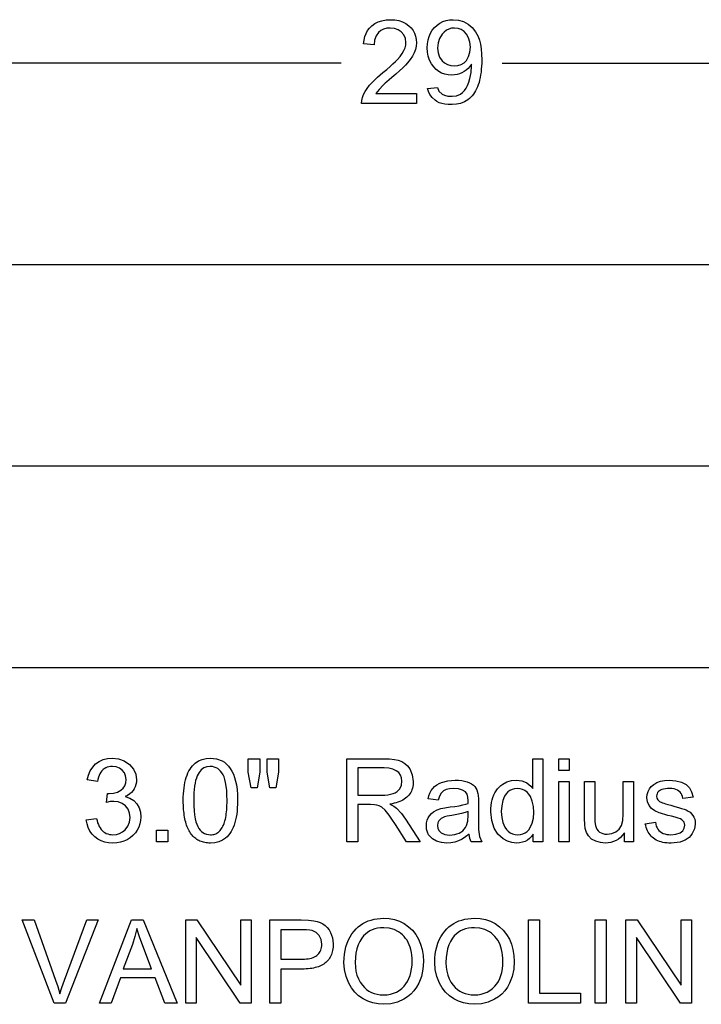
# Model space of a CAD drawing. Extents: x 38 to 121.9, y 49.5 to 114.
# Drawn here: x 46.5 to 56.7, y 49.7 to 64.4 of the extents above; entities that cross this region are included whole.
import ezdxf

# ---------------------------------------------------------------- set-up
doc = ezdxf.new("R2010")
doc.units = 0

msp = doc.modelspace()

# ---------------------------------------------------------------- linework, layer by layer
for p, q in [((51.3016, 63.75), (38, 63.75)), ((53.6984, 63.75), (67, 63.75)), ((75.0791, 60.75), (44.2177, 60.75)), ((75.8079, 57.75), (45.5224, 57.75)), ((75.8173, 54.75), (38, 54.75))]:
    msp.add_line(p, q)
for points in [[(52.4225, 63.2971), (52.4225, 63.1491), (51.6065, 63.1491), (51.6088, 63.1927), (51.6181, 63.2371), (51.6342, 63.282), (51.6572, 63.3277), (51.687, 63.374), (51.7238, 63.4209), (51.7771, 63.4789), (51.8435, 63.5418), (51.923, 63.6096), (51.98, 63.6571), (52.0301, 63.7003), (52.0733, 63.7394), (52.1096, 63.7743), (52.1391, 63.8049), (52.178, 63.8506), (52.2099, 63.8949), (52.2347, 63.9377), (52.2524, 63.979), (52.263, 64.0189), (52.2665, 64.0573), (52.2588, 64.1178), (52.2358, 64.1702), (52.1973, 64.2144), (52.1499, 64.2466), (52.0953, 64.2662), (52.0336, 64.2731), (51.9801, 64.2692), (51.9327, 64.2566), (51.8915, 64.2354), (51.8564, 64.2055), (51.8206, 64.1547), (51.799, 64.0935), (51.7914, 64.0218), (51.6353, 64.0379), (51.6428, 64.0938), (51.6554, 64.1451), (51.673, 64.1918), (51.6956, 64.234), (51.7233, 64.2717), (51.7559, 64.3047), (51.8009, 64.338), (51.8515, 64.3638), (51.9077, 64.3823), (51.9695, 64.3934), (52.0369, 64.3971), (52.1001, 64.3935), (52.1588, 64.3828), (52.213, 64.365), (52.2626, 64.3401), (52.3078, 64.3081), (52.3428, 64.2747), (52.3715, 64.2376), (52.3938, 64.1968), (52.4098, 64.1524), (52.4193, 64.1042), (52.4225, 64.0524), (52.4189, 64.003), (52.4079, 63.9535), (52.3896, 63.9038), (52.364, 63.8541), (52.3311, 63.8042), (52.2909, 63.7543), (52.2583, 63.7193), (52.2187, 63.6799), (52.1719, 63.6363), (52.1181, 63.5882), (52.0572, 63.5359), (52.0169, 63.5019), (51.9839, 63.4738), (51.9581, 63.4516), (51.9395, 63.4353), (51.9281, 63.4249), (51.865, 63.3599), (51.8176, 63.2971), (52.4225, 63.2971)], [(52.5893, 63.3726), (52.7347, 63.3861), (52.757, 63.3334), (52.8053, 63.2883), (52.8418, 63.2713), (52.8917, 63.2609), (52.955, 63.2571), (53.0195, 63.2647), (53.0769, 63.2891), (53.1087, 63.3124), (53.1372, 63.3417), (53.1627, 63.3771), (53.1849, 63.4185), (53.2039, 63.466), (53.2198, 63.5195), (53.2368, 63.6107), (53.2425, 63.7052), (53.2423, 63.7212), (53.2417, 63.7356), (53.218, 63.7016), (53.192, 63.6716), (53.1638, 63.6456), (53.1333, 63.6236), (53.1006, 63.6056), (53.0657, 63.5915), (53.0285, 63.5814), (52.9891, 63.5752), (52.9474, 63.5731), (52.8939, 63.5762), (52.844, 63.5861), (52.7975, 63.6029), (52.7546, 63.6264), (52.7151, 63.6568), (52.6792, 63.6939), (52.6444, 63.7424), (52.6173, 63.7951), (52.598, 63.852), (52.5864, 63.9133), (52.5825, 63.9788), (52.5856, 64.0398), (52.5948, 64.0966), (52.6101, 64.1493), (52.6316, 64.1977), (52.6591, 64.242), (52.6929, 64.2821), (52.7312, 64.317), (52.7728, 64.3456), (52.8175, 64.3679), (52.8654, 64.3839), (52.9165, 64.3936), (52.9708, 64.3971), (53.051, 64.39), (53.1255, 64.3678), (53.194, 64.3303), (53.2543, 64.2799), (53.3037, 64.2185), (53.3423, 64.1463), (53.3611, 64.0938), (53.3757, 64.0327), (53.3862, 63.9631), (53.3924, 63.885), (53.3945, 63.7984), (53.3939, 63.75), (53.392, 63.7034), (53.3888, 63.6586), (53.3844, 63.6157), (53.3787, 63.5746), (53.3718, 63.5353), (53.3636, 63.4978), (53.3541, 63.4622), (53.3433, 63.4284), (53.3313, 63.3964), (53.3181, 63.3663), (53.3035, 63.338), (53.2878, 63.3115), (53.2707, 63.2868), (53.2524, 63.264), (53.2328, 63.243), (53.2119, 63.2238), (53.1898, 63.2065), (53.1371, 63.1744), (53.0799, 63.1514), (53.0183, 63.1377), (52.9523, 63.1331), (52.8962, 63.1349), (52.8456, 63.1403), (52.8007, 63.1493), (52.7614, 63.1618), (52.7277, 63.178), (52.6996, 63.1978), (52.6554, 63.2406), (52.6223, 63.284), (52.6003, 63.328), (52.5893, 63.3726), (52.5893, 63.3726)], [(53.2265, 63.9881), (53.2199, 64.0613), (53.1999, 64.1264), (53.1667, 64.1834), (53.131, 64.2223), (53.0896, 64.2502), (53.0425, 64.2671), (52.9897, 64.2731), (52.9459, 64.2696), (52.9054, 64.2585), (52.8683, 64.2397), (52.8346, 64.2133), (52.8043, 64.1792), (52.7681, 64.1186), (52.7462, 64.0507), (52.7385, 63.9754), (52.7455, 63.9041), (52.7677, 63.8413), (52.8051, 63.7869), (52.8423, 63.7528), (52.8847, 63.7285), (52.9325, 63.7139), (52.9855, 63.7091), (53.0404, 63.7142), (53.0889, 63.7298), (53.131, 63.7557), (53.1667, 63.7919), (53.1999, 63.8479), (53.2199, 63.9133), (53.2265, 63.9881), (53.2265, 63.9881)], [(47.5065, 52.4879), (47.6591, 52.5081), (47.6667, 52.4747), (47.6757, 52.4438), (47.6863, 52.4154), (47.6984, 52.3894), (47.712, 52.3659), (47.7271, 52.3448), (47.7437, 52.3263), (47.7618, 52.3101), (47.7815, 52.2965), (47.8026, 52.2853), (47.8253, 52.2765), (47.8495, 52.2702), (47.8752, 52.2664), (47.9025, 52.2651), (47.9549, 52.2694), (48.0027, 52.2831), (48.046, 52.3063), (48.0847, 52.3389), (48.1253, 52.3925), (48.1499, 52.4534), (48.1585, 52.5219), (48.1512, 52.5872), (48.1282, 52.6444), (48.0896, 52.6935), (48.0391, 52.731), (47.9807, 52.7536), (47.9143, 52.7611), (47.8643, 52.7575), (47.8062, 52.7469), (47.823, 52.8771), (47.8333, 52.8771), (47.8474, 52.8771), (47.9133, 52.8827), (47.9709, 52.8994), (48.0204, 52.9274), (48.0543, 52.9584), (48.0786, 52.9951), (48.0933, 53.0376), (48.0985, 53.0859), (48.0926, 53.1401), (48.0737, 53.187), (48.0417, 53.2265), (47.9999, 53.2564), (47.9515, 53.2746), (47.8964, 53.2811), (47.8684, 53.28), (47.8422, 53.2762), (47.8179, 53.2697), (47.7953, 53.2605), (47.7745, 53.2486), (47.7555, 53.2339), (47.7384, 53.2166), (47.723, 53.1966), (47.7095, 53.1739), (47.6977, 53.1485), (47.6878, 53.1203), (47.6796, 53.0895), (47.6733, 53.0559), (47.5217, 53.0831), (47.5396, 53.154), (47.5662, 53.217), (47.6017, 53.2718), (47.6459, 53.3186), (47.6979, 53.3561), (47.7564, 53.383), (47.8215, 53.3993), (47.8931, 53.4051), (47.986, 53.3953), (48.0726, 53.3646), (48.1513, 53.3127), (48.209, 53.2431), (48.2431, 53.1656), (48.2545, 53.0836), (48.2524, 53.0465), (48.2462, 53.0117), (48.2358, 52.9792), (48.2212, 52.9491), (48.2024, 52.9212), (48.1795, 52.8957), (48.1524, 52.8725), (48.1211, 52.8516), (48.0856, 52.833), (48.1553, 52.8094), (48.2133, 52.7733), (48.2599, 52.7249), (48.2925, 52.6679), (48.312, 52.6023), (48.3185, 52.5284), (48.3152, 52.4755), (48.3054, 52.4255), (48.289, 52.3783), (48.2661, 52.3339), (48.2366, 52.2924), (48.2005, 52.2537), (48.1594, 52.2195), (48.1148, 52.1915), (48.0666, 52.1697), (48.0148, 52.154), (47.9595, 52.1444), (47.9007, 52.1411), (47.8382, 52.1448), (47.78, 52.1561), (47.7262, 52.1749), (47.6766, 52.2013), (47.6313, 52.2351), (47.5918, 52.2753), (47.5596, 52.3207), (47.5346, 52.3713), (47.5169, 52.427), (47.5065, 52.4879), (47.5065, 52.4879)], [(48.9505, 52.7726), (48.9512, 52.8232), (48.9533, 52.8717), (48.9568, 52.9181), (48.9617, 52.9624), (48.968, 53.0047), (48.9757, 53.0449), (48.9848, 53.083), (48.9953, 53.119), (49.0072, 53.153), (49.0205, 53.1848), (49.0352, 53.2146), (49.0513, 53.2424), (49.0688, 53.268), (49.0877, 53.2916), (49.108, 53.313), (49.1297, 53.3324), (49.1767, 53.3639), (49.2298, 53.3865), (49.2891, 53.4002), (49.3545, 53.4051), (49.4468, 53.3953), (49.5295, 53.3646), (49.5637, 53.3434), (49.5953, 53.3176), (49.6243, 53.2872), (49.6508, 53.252), (49.6746, 53.2122), (49.6959, 53.1678), (49.7146, 53.1186), (49.7306, 53.0648), (49.7428, 53.0066), (49.7515, 52.9386), (49.7568, 52.8605), (49.7585, 52.7726), (49.7577, 52.7189), (49.7553, 52.6675), (49.7513, 52.6184), (49.7458, 52.5717), (49.7386, 52.5274), (49.7298, 52.4854), (49.7195, 52.4458), (49.7075, 52.4086), (49.694, 52.3737), (49.6789, 52.3411), (49.6622, 52.3109), (49.6438, 52.2831), (49.6239, 52.2576), (49.6024, 52.2345), (49.5793, 52.2137), (49.5323, 52.1822), (49.4792, 52.1597), (49.4199, 52.1459), (49.3545, 52.1411), (49.333, 52.1414), (49.3121, 52.1427), (49.2918, 52.145), (49.2721, 52.1481), (49.2529, 52.1522), (49.2344, 52.1572), (49.2164, 52.1632), (49.199, 52.17), (49.1822, 52.1778), (49.166, 52.1865), (49.1504, 52.1962), (49.1353, 52.2068), (49.1209, 52.2183), (49.107, 52.2307), (49.0938, 52.2441), (49.0811, 52.2583), (49.069, 52.2736), (49.0575, 52.2897), (49.0466, 52.3068), (49.0362, 52.3248), (49.0265, 52.3437), (49.0173, 52.3635), (49.0088, 52.3843), (49.0008, 52.406), (48.9934, 52.4287), (48.9866, 52.4522), (48.9804, 52.4767), (48.9747, 52.5021), (48.9697, 52.5285), (48.9652, 52.5557), (48.9614, 52.5839), (48.9581, 52.6131), (48.9554, 52.6431), (48.9533, 52.6741), (48.9518, 52.706), (48.9509, 52.7389), (48.9505, 52.7726), (48.9505, 52.7726)], [(49.9605, 52.9611), (49.9185, 53.1954), (49.9185, 53.3971), (50.0905, 53.3971), (50.0905, 53.1954), (50.0528, 52.9611), (49.9605, 52.9611)], [(50.2396, 52.9611), (50.1985, 53.1954), (50.1985, 53.3971), (50.3705, 53.3971), (50.3705, 53.1954), (50.3303, 52.9611), (50.2396, 52.9611)], [(51.3865, 52.1571), (51.3865, 53.3971), (51.9345, 53.3971), (52.0217, 53.3945), (52.0945, 53.3869), (52.1528, 53.3743), (52.2058, 53.3535), (52.2519, 53.3252), (52.2909, 53.2892), (52.3231, 53.2457), (52.3613, 53.1571), (52.3745, 53.0588), (52.3739, 53.0319), (52.3717, 53.0061), (52.3678, 52.9814), (52.3624, 52.9578), (52.3554, 52.9353), (52.3469, 52.9138), (52.3367, 52.8934), (52.3249, 52.8741), (52.3116, 52.8559), (52.2966, 52.8387), (52.2801, 52.8227), (52.262, 52.8077), (52.2422, 52.7938), (52.2209, 52.7809), (52.198, 52.7692), (52.1736, 52.7585), (52.1475, 52.7489), (52.1198, 52.7404), (52.0906, 52.7329), (52.0597, 52.7265), (52.0273, 52.7213), (52.0849, 52.6902), (52.126, 52.6595), (52.1976, 52.5832), (52.262, 52.4946), (52.4772, 52.1571), (52.2739, 52.1571), (52.1083, 52.4191), (52.0572, 52.4979), (52.0171, 52.5559), (51.9573, 52.6292), (51.9063, 52.674), (51.8691, 52.6946), (51.832, 52.7071), (51.796, 52.7116), (51.7407, 52.7131), (51.5505, 52.7131), (51.5505, 52.1571), (51.3865, 52.1571)], [(54.1625, 52.1571), (54.1625, 52.2742), (54.1369, 52.2391), (54.108, 52.2093), (54.0757, 52.1849), (54.0402, 52.1659), (54.0013, 52.1523), (53.9591, 52.144), (53.9136, 52.1411), (53.8426, 52.1475), (53.7761, 52.168), (53.7141, 52.2026), (53.6362, 52.2733), (53.5787, 52.3654), (53.543, 52.4775), (53.5305, 52.6083), (53.5315, 52.6557), (53.535, 52.7007), (53.541, 52.7433), (53.5496, 52.7835), (53.5607, 52.8214), (53.5743, 52.8568), (53.5904, 52.8898), (53.609, 52.9204), (53.6302, 52.9486), (53.6539, 52.9745), (53.6801, 52.9979), (53.7088, 53.0189), (53.7702, 53.0512), (53.8366, 53.0706), (53.9081, 53.0771), (53.9517, 53.0746), (53.9924, 53.0671), (54.0304, 53.0546), (54.0656, 53.0371), (54.098, 53.0146), (54.1277, 52.9871), (54.1545, 52.9546), (54.1545, 53.3971), (54.3065, 53.3971), (54.3065, 52.1571), (54.1625, 52.1571)], [(54.5425, 53.2211), (54.5425, 53.3971), (54.6945, 53.3971), (54.6945, 53.2211), (54.5425, 53.2211)], [(49.1065, 52.7731), (49.1078, 52.694), (49.1118, 52.6228), (49.1184, 52.5595), (49.1276, 52.504), (49.1395, 52.4564), (49.1519, 52.4202), (49.1663, 52.3878), (49.1827, 52.3592), (49.2012, 52.3344), (49.2216, 52.3133), (49.2442, 52.2961), (49.2687, 52.2827), (49.2953, 52.273), (49.3239, 52.2671), (49.3545, 52.2651), (49.3719, 52.2656), (49.3887, 52.2674), (49.4048, 52.2706), (49.4203, 52.275), (49.4352, 52.2808), (49.4494, 52.2878), (49.463, 52.2962), (49.476, 52.3058), (49.4883, 52.3168), (49.5, 52.3291), (49.5111, 52.3427), (49.5215, 52.3575), (49.5313, 52.3737), (49.5405, 52.3912), (49.5491, 52.41), (49.557, 52.4301), (49.5642, 52.4515), (49.5709, 52.4742), (49.5769, 52.4982), (49.5823, 52.5236), (49.587, 52.5502), (49.5911, 52.5781), (49.5946, 52.6073), (49.5975, 52.6379), (49.5997, 52.6697), (49.6013, 52.7029), (49.6022, 52.7373), (49.6025, 52.7731), (49.6012, 52.8521), (49.5972, 52.9233), (49.5906, 52.9866), (49.5814, 53.0421), (49.5695, 53.0897), (49.557, 53.1259), (49.5424, 53.1583), (49.5258, 53.1869), (49.5072, 53.2118), (49.4866, 53.2328), (49.4639, 53.25), (49.4392, 53.2635), (49.4124, 53.2731), (49.3836, 53.279), (49.3528, 53.2811), (49.303, 53.2758), (49.2585, 53.2593), (49.2192, 53.2314), (49.1852, 53.1922), (49.1703, 53.1679), (49.1569, 53.1396), (49.1451, 53.1075), (49.1348, 53.0715), (49.1262, 53.0315), (49.1191, 52.9876), (49.1136, 52.9399), (49.1097, 52.8882), (49.1073, 52.8326), (49.1065, 52.7731), (49.1065, 52.7731)], [(51.5505, 52.8531), (51.9021, 52.8531), (51.9521, 52.8546), (51.9975, 52.8591), (52.0383, 52.8667), (52.0746, 52.8773), (52.1062, 52.8909), (52.1333, 52.9075), (52.1558, 52.9271), (52.1736, 52.9498), (52.1983, 53.0032), (52.2065, 53.0609), (52.2013, 53.1105), (52.1856, 53.1532), (52.1595, 53.1891), (52.123, 53.2182), (52.0725, 53.242), (52.0121, 53.2563), (51.9418, 53.2611), (51.5505, 53.2611), (51.5505, 52.8531)], [(53.207, 52.2716), (53.1554, 52.232), (53.1025, 52.1995), (53.0481, 52.1741), (52.9924, 52.1559), (52.9354, 52.1449), (52.877, 52.1411), (52.7946, 52.1474), (52.7231, 52.1677), (52.6625, 52.2019), (52.6297, 52.2316), (52.6041, 52.2661), (52.5857, 52.3053), (52.5745, 52.3493), (52.5705, 52.3979), (52.5733, 52.4403), (52.5821, 52.4796), (52.5971, 52.5158), (52.6181, 52.5489), (52.6452, 52.5789), (52.6785, 52.6058), (52.729, 52.6347), (52.7881, 52.6556), (52.8433, 52.6672), (52.923, 52.6784), (52.9943, 52.6878), (53.057, 52.6978), (53.1111, 52.7082), (53.1567, 52.7193), (53.1937, 52.7308), (53.1939, 52.7573), (53.1945, 52.7706), (53.1897, 52.8264), (53.1754, 52.8701), (53.1515, 52.9015), (53.1068, 52.9298), (53.0492, 52.9469), (52.9786, 52.9531), (52.9158, 52.9495), (52.8643, 52.9376), (52.8243, 52.9174), (52.7915, 52.8853), (52.7651, 52.84), (52.7451, 52.7816), (52.5966, 52.8018), (52.6084, 52.8459), (52.624, 52.8861), (52.6434, 52.9224), (52.6666, 52.9548), (52.6935, 52.9832), (52.7243, 53.0078), (52.7588, 53.0284), (52.7971, 53.0451), (52.8905, 53.0687), (53.0002, 53.0771), (53.051, 53.0758), (53.0977, 53.0714), (53.1403, 53.064), (53.1788, 53.0536), (53.2132, 53.0401), (53.2435, 53.0235), (53.2697, 53.0039), (53.2918, 52.9813), (53.32, 52.9356), (53.339, 52.878), (53.3432, 52.8473), (53.3457, 52.8004), (53.3465, 52.7374), (53.3465, 52.5341), (53.3465, 52.491), (53.3466, 52.4534), (53.3466, 52.4211), (53.3467, 52.3943), (53.3469, 52.3728), (53.347, 52.3568), (53.3472, 52.3461), (53.3474, 52.3409), (53.363, 52.239), (53.3961, 52.1571), (53.2375, 52.1571), (53.2184, 52.2102), (53.207, 52.2716), (53.207, 52.2716)], [(54.5425, 52.1571), (54.5425, 53.0576), (54.6945, 53.0576), (54.6945, 52.1571), (54.5425, 52.1571)], [(55.5185, 52.1571), (55.5185, 52.2928), (55.4913, 52.2572), (55.4617, 52.2264), (55.4297, 52.2003), (55.3953, 52.179), (55.3584, 52.1624), (55.3192, 52.1505), (55.2776, 52.1434), (55.2335, 52.1411), (55.1635, 52.1476), (55.0956, 52.1672), (55.0297, 52.2016), (54.9823, 52.2473), (54.9546, 52.2975), (54.9358, 52.3604), (54.9288, 52.4186), (54.9265, 52.5021), (54.9265, 53.0571), (55.0785, 53.0571), (55.0785, 52.5611), (55.0791, 52.5056), (55.0808, 52.4604), (55.0838, 52.4256), (55.0878, 52.4011), (55.0972, 52.3714), (55.1102, 52.3457), (55.1268, 52.3239), (55.147, 52.3059), (55.1708, 52.2919), (55.1982, 52.2817), (55.2292, 52.2754), (55.2638, 52.2731), (55.3302, 52.2812), (55.3921, 52.3072), (55.4432, 52.3486), (55.4771, 52.4028), (55.4962, 52.4768), (55.5025, 52.5779), (55.5025, 53.0571), (55.6545, 53.0571), (55.6545, 52.1571), (55.5185, 52.1571)], [(55.8305, 52.4287), (55.9807, 52.4523), (55.9863, 52.4224), (55.9944, 52.3951), (56.005, 52.3704), (56.0181, 52.3483), (56.0337, 52.3288), (56.0518, 52.3119), (56.0723, 52.2976), (56.0954, 52.2859), (56.121, 52.2768), (56.1491, 52.2703), (56.1796, 52.2664), (56.2127, 52.2651), (56.2873, 52.2727), (56.3493, 52.2954), (56.3878, 52.3244), (56.4108, 52.3618), (56.4185, 52.4077), (56.4073, 52.4537), (56.3737, 52.4888), (56.3526, 52.4996), (56.3196, 52.5118), (56.2748, 52.5253), (56.2181, 52.5403), (56.1651, 52.5536), (56.1204, 52.5654), (56.0841, 52.5755), (56.056, 52.584), (56.0363, 52.5909), (55.9721, 52.6208), (55.9225, 52.6565), (55.8875, 52.6981), (55.8628, 52.7548), (55.8545, 52.8188), (55.8586, 52.8655), (55.8709, 52.9084), (55.8914, 52.9476), (55.92, 52.983), (55.9569, 53.0146), (56.0029, 53.0416), (56.0563, 53.061), (56.1171, 53.0728), (56.1853, 53.0771), (56.2832, 53.0699), (56.3705, 53.0468), (56.44, 53.0106), (56.4897, 52.9626), (56.5208, 52.9041), (56.5413, 52.8263), (56.3916, 52.8061), (56.3856, 52.8338), (56.3766, 52.8587), (56.3645, 52.8807), (56.3494, 52.8997), (56.3312, 52.9159), (56.3099, 52.9291), (56.2856, 52.9395), (56.2582, 52.9469), (56.2277, 52.9514), (56.1942, 52.9531), (56.1605, 52.9522), (56.13, 52.9495), (56.1027, 52.9448), (56.0785, 52.9382), (56.0576, 52.9296), (56.0398, 52.9191), (56.0252, 52.9066), (56.0137, 52.8922), (56.0055, 52.8759), (56.0004, 52.8576), (55.9985, 52.8374), (56.0028, 52.8101), (56.0172, 52.7838), (56.0417, 52.7609), (56.0758, 52.7438), (56.0872, 52.7398), (56.1064, 52.7339), (56.1334, 52.7261), (56.1682, 52.7164), (56.2109, 52.7049), (56.2724, 52.6877), (56.3258, 52.6721), (56.371, 52.6579), (56.408, 52.6452), (56.4369, 52.634), (56.469, 52.6182), (56.4968, 52.5994), (56.5203, 52.5777), (56.5397, 52.553), (56.5548, 52.5253), (56.5656, 52.4947), (56.5722, 52.4612), (56.5745, 52.4247), (56.5638, 52.3513), (56.5298, 52.2812), (56.5078, 52.252), (56.4824, 52.2261), (56.4538, 52.2037), (56.4219, 52.1847), (56.3868, 52.1692), (56.3484, 52.157), (56.3067, 52.1483), (56.2617, 52.143), (56.2135, 52.1411), (56.181, 52.1416), (56.15, 52.1436), (56.1203, 52.1471), (56.0921, 52.152), (56.0652, 52.1584), (56.0398, 52.1662), (56.0157, 52.1755), (55.9931, 52.1863), (55.9718, 52.1985), (55.952, 52.2121), (55.9335, 52.2272), (55.9165, 52.2438), (55.9008, 52.2618), (55.8866, 52.2813), (55.8737, 52.3022), (55.8623, 52.3246), (55.8522, 52.3484), (55.8436, 52.3737), (55.8364, 52.4005), (55.8305, 52.4287), (55.8305, 52.4287)], [(53.6865, 52.6086), (53.6924, 52.5226), (53.7102, 52.4462), (53.7397, 52.3793), (53.7631, 52.3446), (53.7898, 52.3162), (53.82, 52.2941), (53.8535, 52.2781), (53.8903, 52.2685), (53.9306, 52.2651), (53.9703, 52.2678), (54.0066, 52.2767), (54.0395, 52.2917), (54.0691, 52.3128), (54.0953, 52.34), (54.1181, 52.3734), (54.1467, 52.438), (54.1639, 52.5122), (54.1696, 52.5959), (54.164, 52.6867), (54.1474, 52.7659), (54.1198, 52.8338), (54.0965, 52.8702), (54.0695, 52.9), (54.0387, 52.9232), (54.0042, 52.9398), (53.9659, 52.9498), (53.9238, 52.9531), (53.8829, 52.9499), (53.8458, 52.9404), (53.8123, 52.9245), (53.7827, 52.9023), (53.7568, 52.8737), (53.7346, 52.8388), (53.7079, 52.7734), (53.6919, 52.6966), (53.6865, 52.6086), (53.6865, 52.6086)], [(53.1945, 52.611), (53.1481, 52.5951), (53.0915, 52.5803), (53.0245, 52.5665), (52.9473, 52.5538), (52.8825, 52.5433), (52.8413, 52.5336), (52.79, 52.509), (52.7555, 52.4739), (52.7402, 52.4404), (52.7345, 52.4024), (52.7404, 52.3584), (52.7592, 52.322), (52.7908, 52.293), (52.8461, 52.2691), (52.9145, 52.2611), (52.9547, 52.2628), (52.9919, 52.2681), (53.0262, 52.277), (53.0576, 52.2893), (53.086, 52.3052), (53.1115, 52.3246), (53.134, 52.3476), (53.1535, 52.3741), (53.1701, 52.4041), (53.1884, 52.4676), (53.1945, 52.5555), (53.1945, 52.611)], [(48.5505, 52.1571), (48.5505, 52.3331), (48.7225, 52.3331), (48.7225, 52.1571), (48.5505, 52.1571)], [(51.3425, 50.3646), (51.3444, 50.427), (51.3499, 50.4868), (51.3592, 50.5439), (51.3722, 50.5983), (51.3889, 50.65), (51.4093, 50.6991), (51.4334, 50.7455), (51.4613, 50.7893), (51.4928, 50.8304), (51.523, 50.8635), (51.5552, 50.8934), (51.5894, 50.9202), (51.6256, 50.9438), (51.6638, 50.9643), (51.7041, 50.9817), (51.7463, 50.9959), (51.7906, 51.0069), (51.8368, 51.0148), (51.8851, 51.0195), (51.9354, 51.0211), (52.0181, 51.0161), (52.0967, 51.0012), (52.171, 50.9765), (52.2411, 50.9418), (52.3063, 50.8966), (52.3635, 50.843), (52.4127, 50.781), (52.4539, 50.7106), (52.4853, 50.6354), (52.5079, 50.5551), (52.5216, 50.4696), (52.5265, 50.3789), (52.5188, 50.2632), (52.4957, 50.1555), (52.4573, 50.0558), (52.4241, 49.9955), (52.3852, 49.9415), (52.3408, 49.8937), (52.2908, 49.8522), (52.2351, 49.817), (52.1402, 49.7748), (52.04, 49.7495), (51.9345, 49.7411), (51.8513, 49.7461), (51.7724, 49.7613), (51.6977, 49.7866), (51.6271, 49.8221), (51.5612, 49.8677), (51.5036, 49.9218), (51.4544, 49.9846), (51.4135, 50.0558), (51.374, 50.1546), (51.3504, 50.2576), (51.3425, 50.3646), (51.3425, 50.3646)], [(52.6945, 50.3646), (52.6964, 50.427), (52.7019, 50.4868), (52.7112, 50.5439), (52.7242, 50.5983), (52.7409, 50.65), (52.7613, 50.6991), (52.7854, 50.7455), (52.8133, 50.7893), (52.8448, 50.8304), (52.875, 50.8635), (52.9072, 50.8934), (52.9414, 50.9202), (52.9776, 50.9438), (53.0158, 50.9643), (53.0561, 50.9817), (53.0983, 50.9959), (53.1426, 51.0069), (53.1888, 51.0148), (53.2371, 51.0195), (53.2874, 51.0211), (53.3701, 51.0161), (53.4487, 51.0012), (53.523, 50.9765), (53.5931, 50.9418), (53.6583, 50.8966), (53.7155, 50.843), (53.7647, 50.781), (53.8059, 50.7106), (53.8373, 50.6354), (53.8599, 50.5551), (53.8736, 50.4696), (53.8785, 50.3789), (53.8708, 50.2632), (53.8477, 50.1555), (53.8093, 50.0558), (53.7761, 49.9955), (53.7372, 49.9415), (53.6928, 49.8937), (53.6428, 49.8522), (53.5871, 49.817), (53.4922, 49.7748), (53.392, 49.7495), (53.2865, 49.7411), (53.2033, 49.7461), (53.1244, 49.7613), (53.0497, 49.7866), (52.9791, 49.8221), (52.9132, 49.8677), (52.8556, 49.9218), (52.8064, 49.9846), (52.7655, 50.0558), (52.726, 50.1546), (52.7024, 50.2576), (52.6945, 50.3646), (52.6945, 50.3646)], [(47.03, 49.7571), (46.5505, 50.9971), (46.7279, 50.9971), (47.0498, 50.0993), (47.0816, 50.0057), (47.1148, 49.897), (47.1437, 49.9923), (47.1815, 50.0994), (47.5151, 50.9971), (47.6826, 50.9971), (47.198, 49.7571), (47.03, 49.7571)], [(47.7025, 49.7571), (48.1778, 50.9971), (48.3543, 50.9971), (48.8608, 49.7571), (48.6749, 49.7571), (48.531, 50.1371), (48.0152, 50.1371), (47.8781, 49.7571), (47.7025, 49.7571)], [(48.0572, 50.2691), (48.4792, 50.2691), (48.3487, 50.6119), (48.2996, 50.7467), (48.26, 50.8687), (48.2316, 50.7507), (48.1926, 50.6334), (48.0572, 50.2691)], [(48.9865, 49.7571), (48.9865, 50.9971), (49.1545, 50.9971), (49.8065, 50.027), (49.8065, 50.9971), (49.9625, 50.9971), (49.9625, 49.7571), (49.7999, 49.7571), (49.1425, 50.7353), (49.1425, 49.7571), (48.9865, 49.7571)], [(50.2385, 49.7571), (50.2385, 50.9971), (50.705, 50.9971), (50.8128, 50.9941), (50.8931, 50.9853), (50.9423, 50.9739), (50.987, 50.9578), (51.0273, 50.9372), (51.0633, 50.9119), (51.0948, 50.8821), (51.1219, 50.8476), (51.1446, 50.8086), (51.173, 50.7282), (51.1825, 50.6403), (51.182, 50.6149), (51.1803, 50.5903), (51.1776, 50.5667), (51.1737, 50.5439), (51.1688, 50.5221), (51.1627, 50.5011), (51.1555, 50.481), (51.1473, 50.4618), (51.1379, 50.4435), (51.1275, 50.4261), (51.1159, 50.4096), (51.1033, 50.394), (51.0895, 50.3793), (51.0746, 50.3655), (51.0587, 50.3525), (51.0416, 50.3405), (51.0234, 50.3293), (51.0042, 50.3191), (50.9838, 50.3097), (50.9623, 50.3012), (50.9398, 50.2936), (50.9161, 50.2869), (50.8913, 50.2811), (50.8655, 50.2762), (50.8385, 50.2722), (50.8104, 50.2691), (50.7812, 50.2669), (50.751, 50.2655), (50.7196, 50.2651), (50.4025, 50.2651), (50.4025, 49.7571), (50.2385, 49.7571)], [(51.5105, 50.3625), (51.5135, 50.2959), (51.5224, 50.2334), (51.5372, 50.175), (51.5579, 50.1207), (51.5846, 50.0706), (51.6171, 50.0246), (51.6474, 49.991), (51.6804, 49.9618), (51.716, 49.9371), (51.7542, 49.917), (51.7951, 49.9013), (51.8386, 49.89), (51.8848, 49.8833), (51.9336, 49.8811), (51.9853, 49.8837), (52.0342, 49.8917), (52.0804, 49.905), (52.1239, 49.9235), (52.1648, 49.9474), (52.2029, 49.9766), (52.2383, 50.0111), (52.2663, 50.0453), (52.2906, 50.083), (52.3112, 50.124), (52.328, 50.1684), (52.3412, 50.2163), (52.3507, 50.2675), (52.3564, 50.3221), (52.3585, 50.3802), (52.3573, 50.427), (52.3537, 50.4717), (52.3478, 50.5142), (52.3394, 50.5545), (52.3287, 50.5926), (52.3156, 50.6285), (52.3001, 50.6622), (52.2822, 50.6937), (52.262, 50.7231), (52.2393, 50.7502), (52.2143, 50.7752), (52.1869, 50.798), (52.1571, 50.8186), (52.0889, 50.8529), (52.0153, 50.8737), (51.9362, 50.8811), (51.889, 50.8793), (51.8445, 50.8737), (51.8026, 50.8642), (51.7634, 50.8508), (51.7268, 50.8335), (51.6929, 50.8124), (51.6616, 50.7874), (51.633, 50.7585), (51.607, 50.7257), (51.5775, 50.6778), (51.5534, 50.6249), (51.5346, 50.5669), (51.5212, 50.5038), (51.5132, 50.4357), (51.5105, 50.3625), (51.5105, 50.3625)], [(52.8625, 50.3625), (52.8655, 50.2959), (52.8744, 50.2334), (52.8892, 50.175), (52.9099, 50.1207), (52.9366, 50.0706), (52.9691, 50.0246), (52.9994, 49.991), (53.0324, 49.9618), (53.068, 49.9371), (53.1062, 49.917), (53.1471, 49.9013), (53.1906, 49.89), (53.2368, 49.8833), (53.2856, 49.8811), (53.3373, 49.8837), (53.3862, 49.8917), (53.4324, 49.905), (53.4759, 49.9235), (53.5168, 49.9474), (53.5549, 49.9766), (53.5903, 50.0111), (53.6183, 50.0453), (53.6426, 50.083), (53.6632, 50.124), (53.68, 50.1684), (53.6932, 50.2163), (53.7027, 50.2675), (53.7084, 50.3221), (53.7105, 50.3802), (53.7093, 50.427), (53.7057, 50.4717), (53.6998, 50.5142), (53.6914, 50.5545), (53.6807, 50.5926), (53.6676, 50.6285), (53.6521, 50.6622), (53.6342, 50.6937), (53.614, 50.7231), (53.5913, 50.7502), (53.5663, 50.7752), (53.5389, 50.798), (53.5091, 50.8186), (53.4409, 50.8529), (53.3673, 50.8737), (53.2882, 50.8811), (53.241, 50.8793), (53.1965, 50.8737), (53.1546, 50.8642), (53.1154, 50.8508), (53.0788, 50.8335), (53.0449, 50.8124), (53.0136, 50.7874), (52.985, 50.7585), (52.959, 50.7257), (52.9295, 50.6778), (52.9054, 50.6249), (52.8866, 50.5669), (52.8732, 50.5038), (52.8652, 50.4357), (52.8625, 50.3625), (52.8625, 50.3625)], [(54.0905, 49.7571), (54.0905, 50.9971), (54.2545, 50.9971), (54.2545, 49.9051), (54.8638, 49.9051), (54.8638, 49.7571), (54.0905, 49.7571)], [(55.0825, 49.7571), (55.0825, 50.9971), (55.2465, 50.9971), (55.2465, 49.7571), (55.0825, 49.7571)], [(55.5425, 49.7571), (55.5425, 50.9971), (55.7105, 50.9971), (56.3625, 50.027), (56.3625, 50.9971), (56.5185, 50.9971), (56.5185, 49.7571), (56.3559, 49.7571), (55.6985, 50.7353), (55.6985, 49.7571), (55.5425, 49.7571)], [(50.4025, 50.4131), (50.7225, 50.4131), (50.7538, 50.4138), (50.7834, 50.4158), (50.8112, 50.4192), (50.8373, 50.424), (50.8615, 50.4302), (50.884, 50.4378), (50.9046, 50.4467), (50.9235, 50.457), (50.9407, 50.4686), (50.956, 50.4816), (50.9695, 50.496), (50.9813, 50.5118), (50.9913, 50.529), (50.9995, 50.5475), (51.0059, 50.5674), (51.0106, 50.5886), (51.0134, 50.6113), (51.0145, 50.6353), (51.005, 50.7049), (50.9749, 50.7658), (50.9288, 50.8122), (50.8718, 50.8383), (50.8361, 50.8443), (50.7852, 50.8479), (50.7191, 50.8491), (50.4025, 50.8491), (50.4025, 50.4131)]]:
    msp.add_lwpolyline(points)

doc.saveas('drawing.dxf')
